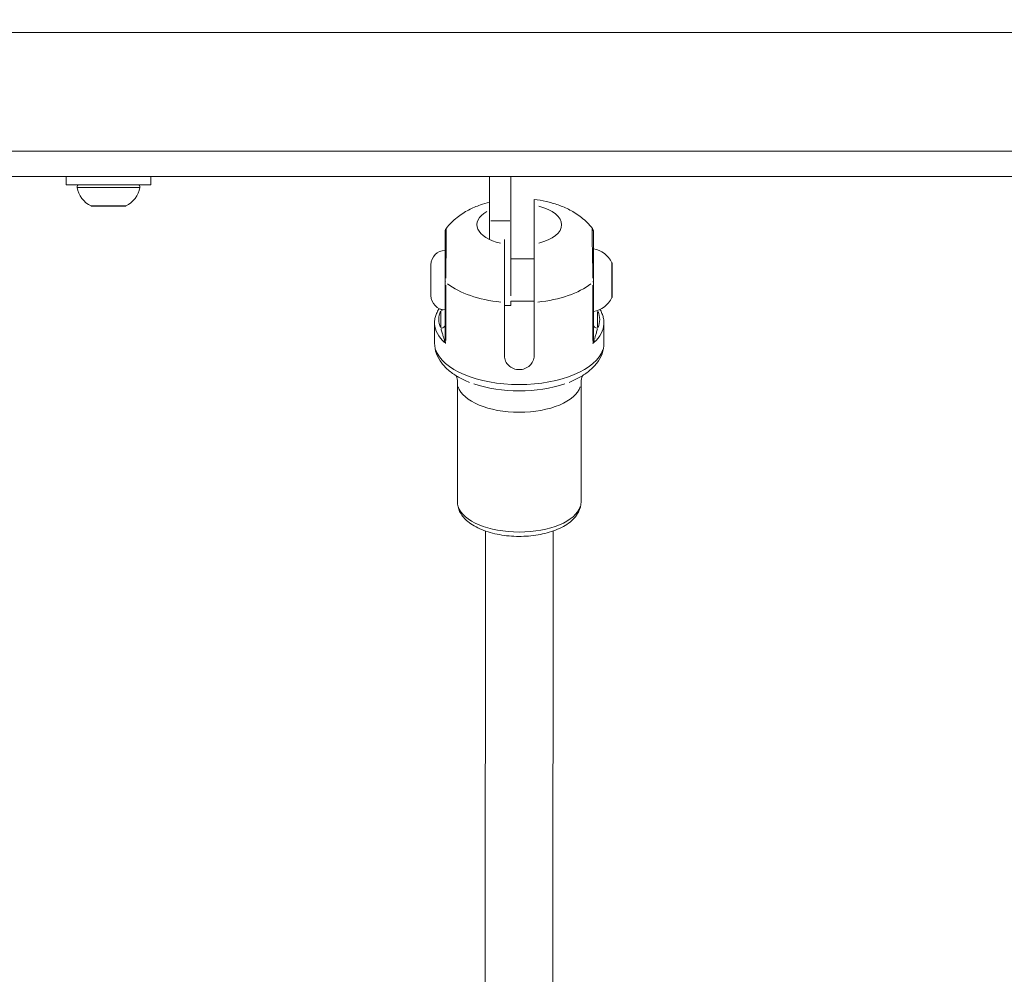
# Model space of a CAD drawing. Units: millimetres. Extents: x 2189 to 20732, y 1550 to 15276.
# Drawn here: x 5043 to 5276, y 11433 to 11658 of the extents above; entities that cross this region are included whole.
import ezdxf

# ---------------------------------------------------------------- set-up
doc = ezdxf.new("R2010")
doc.units = ezdxf.units.MM
doc.header["$LTSCALE"] = 80
doc.layers.get('0').update_dxf_attribs({"lineweight": 5})
doc.layers.add('Visible (ISO)', color=7, linetype='Continuous', lineweight=5)
doc.layers.add('Visible Narrow (ISO)', color=7, linetype='Continuous', lineweight=15)
doc.styles.get("Standard").update_dxf_attribs({"font": 'isocpeur.ttf'})
doc.dimstyles.new('OLCU', dxfattribs={"dimtxt": 300, "dimasz": 150, "dimexe": 0.18, "dimexo": 0.0625, "dimgap": 80, "dimtad": 1, "dimdec": 0, "dimlfac": 0.1, "dimrnd": 5, "dimzin": 0, "dimdsep": 46, "dimtxsty": 'Standard', "dimcen": 0.09, "dimse1": 1, "dimse2": 1, "dimadec": 0, "dimazin": 0, "dimtfac": 1, "dimtdec": 0, "dimtofl": 0, "dimtmove": 0, "dimatfit": 3, "dimfxl": 1, "dimtolj": 1, "dimtzin": 0, "dimarcsym": 0})

# ---------------------------------------------------------------- blocks, each defined once
blk = doc.blocks.new('*D5')
at = {"color": 0, "lineweight": -2, "transparency": 16777216}
blk.add_line((2694.17, 14585.59), (2694.17, 9780.19), dxfattribs=at)
at = {"color": 0, "transparency": 16777216}
for points in [[(2669.17, 14585.59), (2719.17, 14585.59), (2694.17, 14735.59)], [(2669.17, 9780.19), (2719.17, 9780.19), (2694.17, 9630.19)]]:
    blk.add_solid(points, dxfattribs=at)
at = {"layer": 'Defpoints', "color": 0, "transparency": 16777216}
for p in [(7794.3, 14735.59), (2694.17, 9630.19), (6823.97, 9630.19)]:
    blk.add_point(p, dxfattribs=at)
at = {"color": 0, "transparency": 16777216, "insert": (2464.17, 12182.89), "char_height": 300, "attachment_point": 5, "rotation": 90}
blk.add_mtext('\\A1;510', dxfattribs=at)
blk = doc.blocks.new('*D6')
at = {"color": 0, "lineweight": -2, "transparency": 16777216}
blk.add_line((3012.25, 14837.04), (11931.43, 14837.04), dxfattribs=at)
at = {"color": 0, "transparency": 16777216}
for points in [[(3012.25, 14862.04), (3012.25, 14812.04), (2862.25, 14837.04)], [(11931.43, 14862.04), (11931.43, 14812.04), (12081.43, 14837.04)]]:
    blk.add_solid(points, dxfattribs=at)
at = {"layer": 'Defpoints', "color": 0, "transparency": 16777216}
for p in [(12081.43, 14837.04), (2862.25, 9762.45), (12081.43, 9650.46)]:
    blk.add_point(p, dxfattribs=at)
at = {"color": 0, "transparency": 16777216, "insert": (7471.84, 15067.04), "char_height": 300, "attachment_point": 5}
blk.add_mtext('\\A1;920', dxfattribs=at)

msp = doc.modelspace()

# ---------------------------------------------------------------- linework, layer by layer
at = {"layer": 'Visible (ISO)'}
for p, q in [((5059.63, 11620.86), (4953.35, 11620.86)), ((5053.99, 11620.86), (5053.99, 11618.86)), ((5068.35, 11620.86), (5059.63, 11620.86)), ((5153.99, 11620.86), (5068.35, 11620.86)), ((5073.99, 11620.86), (5073.99, 11618.86)), ((5158.99, 11620.86), (5153.99, 11620.86)), ((5153.99, 11610.36), (5153.99, 11620.86)), ((5158.99, 11620.86), (5158.99, 11610.36)), ((5453.99, 11620.86), (5158.99, 11620.86)), ((5073.99, 11618.86), (5053.99, 11618.86)), ((5164.49, 11615.43), (5164.49, 11614.04)), ((5067.88, 11613.86), (5060.1, 11613.86)), ((5164.49, 11614.04), (5164.49, 11604.87)), ((5153.99, 11610.36), (5153.99, 11605.97)), ((5158.99, 11592.66), (5158.99, 11610.36)), ((5143.49, 11596.12), (5143.49, 11607.94)), ((5157.49, 11605.97), (5157.49, 11604.87)), ((5178.49, 11596.12), (5178.49, 11607.94)), ((5143.72, 11603.38), (5143.72, 11603.38)), ((5157.49, 11604.87), (5157.49, 11591.1)), ((5164.49, 11604.87), (5164.49, 11591.1)), ((5158.99, 11601.38), (5164.49, 11601.38)), ((5140.14, 11592.73), (5140.14, 11600.03)), ((5182.91, 11600.27), (5182.91, 11592.49)), ((5143.49, 11582.48), (5143.49, 11596.12)), ((5178.49, 11582.48), (5178.49, 11596.12)), ((5157.49, 11591.1), (5157.49, 11578.45)), ((5158.99, 11590.36), (5157.49, 11590.36)), ((5158.99, 11590.36), (5158.99, 11591.39)), ((5158.99, 11591.38), (5164.49, 11591.38)), ((5164.49, 11591.1), (5164.49, 11578.45)), ((5140.99, 11581.53), (5140.99, 11586.26)), ((5180.99, 11581.53), (5180.99, 11586.26)), ((5146.39, 11544.06), (5146.39, 11572.33)), ((5175.59, 11544.06), (5175.59, 11572.33)), ((5152.94, 11406.27), (5152.99, 11537.16)), ((5152.99, 11537.16), (5152.94, 11409.06)), ((5168.94, 11406.28), (5168.99, 11537.16))]:
    msp.add_line(p, q, dxfattribs=at)
for centre, radius, start, end in [((5057.06, 11618.36), 0.5, 90, 189.7166), ((5062.41, 11619.27), 5.93, 189.7166, 244.8561), ((5065.58, 11619.27), 5.93, 295.1439, 350.2834), ((5070.93, 11618.36), 0.5, 350.2834, 90), ((5060.1, 11614.36), 0.5, 244.8561, 270), ((5067.88, 11614.36), 0.5, 270, 295.1439), ((5143.49, 11600.03), 3.35, 90, 180), ((5178.41, 11603.31), 0.5, 107.9628, 108.0476), ((5177.49, 11597.96), 5.93, 25.1439, 80.2834), ((5182.41, 11600.27), 0.5, 0, 25.1439), ((5143.49, 11592.73), 3.35, 180, 270), ((5177.49, 11594.79), 5.93, 279.7166, 334.8561), ((5182.41, 11592.49), 0.5, 334.8561, 0)]:
    msp.add_arc(centre, radius, start, end, dxfattribs=at)
for points, knots in [([(5164.49, 11615.43), (5165.46, 11615.32), (5166.41, 11615.16), (5168.31, 11614.73), (5169.25, 11614.46), (5171.12, 11613.8), (5172.04, 11613.41), (5173.88, 11612.44), (5174.8, 11611.87), (5176.59, 11610.45), (5177.47, 11609.6), (5178.28, 11608.55)], [0.2354929, 0.2354929, 0.2354929, 0.2354929, 0.4306457, 0.4306457, 0.6257984, 0.6257984, 0.8209511, 0.8209511, 1.0161038, 1.0161038, 1.211086, 1.211086, 1.211086, 1.211086]), ([(5153.99, 11614.79), (5153.26, 11614.61), (5152.53, 11614.39), (5150.87, 11613.8), (5149.94, 11613.41), (5148.1, 11612.44), (5147.19, 11611.87), (5145.4, 11610.45), (5144.51, 11609.6), (5143.7, 11608.55)], [0.4739606, 0.4739606, 0.4739606, 0.4739606, 0.6257984, 0.6257984, 0.8209511, 0.8209511, 1.0161038, 1.0161038, 1.211086, 1.211086, 1.211086, 1.211086]), ([(5143.49, 11607.94), (5143.49, 11608), (5143.5, 11608.06), (5143.52, 11608.18), (5143.54, 11608.24), (5143.59, 11608.39), (5143.64, 11608.47), (5143.7, 11608.55)], [0, 0, 0, 0, 0.01864426, 0.01864426, 0.03666255, 0.03666255, 0.06534022, 0.06534022, 0.06534022, 0.06534022]), ([(5178.29, 11608.55), (5178.35, 11608.46), (5178.4, 11608.37), (5178.46, 11608.21), (5178.47, 11608.16), (5178.49, 11608.05), (5178.49, 11608), (5178.49, 11607.94)], [0, 0, 0, 0, 0.03212665, 0.03212665, 0.04848837, 0.04848837, 0.06531317, 0.06531317, 0.06531317, 0.06531317]), ([(5140.99, 11586.26), (5140.99, 11586.6), (5141.02, 11586.95), (5141.15, 11587.63), (5141.24, 11587.96), (5141.49, 11588.62), (5141.64, 11588.94), (5141.9, 11589.4), (5141.99, 11589.54), (5142.09, 11589.69)], [4.712389, 4.712389, 4.712389, 4.712389, 4.8030607, 4.8030607, 4.8937324, 4.8937324, 4.9844041, 4.9844041, 5.0261689, 5.0261689, 5.0261689, 5.0261689]), ([(5180.05, 11589.44), (5180.09, 11589.38), (5180.13, 11589.32), (5180.34, 11588.94), (5180.49, 11588.62), (5180.74, 11587.96), (5180.83, 11587.63), (5180.96, 11586.95), (5180.99, 11586.6), (5180.99, 11586.26)], [1.2807238, 1.2807238, 1.2807238, 1.2807238, 1.2988548, 1.2988548, 1.389502, 1.389502, 1.4801491, 1.4801491, 1.5707963, 1.5707963, 1.5707963, 1.5707963]), ([(5149.24, 11572.25), (5148.33, 11572.61), (5147.48, 11573.01), (5145.88, 11573.91), (5145.14, 11574.41), (5143.8, 11575.51), (5143.2, 11576.12), (5142.17, 11577.47), (5141.74, 11578.21), (5141.15, 11579.81), (5140.99, 11580.67), (5140.99, 11581.53)], [3.8189038, 3.8189038, 3.8189038, 3.8189038, 3.9976008, 3.9976008, 4.1762979, 4.1762979, 4.3549949, 4.3549949, 4.5336919, 4.5336919, 4.712389, 4.712389, 4.712389, 4.712389]), ([(5180.99, 11581.53), (5180.99, 11580.67), (5180.83, 11579.81), (5180.24, 11578.21), (5179.82, 11577.47), (5178.79, 11576.12), (5178.19, 11575.51), (5176.84, 11574.41), (5176.1, 11573.91), (5174.51, 11573.01), (5173.65, 11572.61), (5172.75, 11572.25)], [1.5707963, 1.5707963, 1.5707963, 1.5707963, 1.7494934, 1.7494934, 1.9281904, 1.9281904, 2.1068874, 2.1068874, 2.2855845, 2.2855845, 2.4642815, 2.4642815, 2.4642815, 2.4642815]), ([(5164.49, 11578.45), (5164.49, 11578.07), (5164.4, 11577.65), (5164.05, 11576.87), (5163.78, 11576.51), (5163.16, 11575.93), (5162.76, 11575.67), (5161.9, 11575.33), (5161.43, 11575.25), (5160.55, 11575.25), (5160.08, 11575.33), (5159.22, 11575.67), (5158.83, 11575.93), (5158.21, 11576.51), (5157.94, 11576.87), (5157.58, 11577.65), (5157.49, 11578.07), (5157.49, 11578.45)], [0, 0, 0, 0, 0.132135, 0.132135, 0.264271, 0.264271, 0.396402, 0.396402, 0.528533, 0.528533, 0.660664, 0.660664, 0.792795, 0.792795, 0.92493, 0.92493, 1.057066, 1.057066, 1.057066, 1.057066]), ([(5146.39, 11572.33), (5146.39, 11572.83), (5146.29, 11573.32), (5146.15, 11573.7), (5146.13, 11573.75), (5146.11, 11573.8)], [1.5707963, 1.5707963, 1.5707963, 1.5707963, 1.7494934, 1.7494934, 1.7773227, 1.7773227, 1.7773227, 1.7773227]), ([(5175.88, 11573.8), (5175.86, 11573.75), (5175.84, 11573.7), (5175.7, 11573.32), (5175.59, 11572.83), (5175.59, 11572.33)], [4.5058626, 4.5058626, 4.5058626, 4.5058626, 4.5336919, 4.5336919, 4.712389, 4.712389, 4.712389, 4.712389]), ([(5146.39, 11544.06), (5146.39, 11543.28), (5146.58, 11542.5), (5147.3, 11540.99), (5147.87, 11540.28), (5149.41, 11538.88), (5150.46, 11538.23), (5152.89, 11537.13), (5154.29, 11536.7), (5157.23, 11536.11), (5158.77, 11535.94), (5161.85, 11535.86), (5163.39, 11535.95), (5166.35, 11536.38), (5167.78, 11536.73), (5170.41, 11537.66), (5171.6, 11538.26), (5173.62, 11539.72), (5174.45, 11540.6), (5175.37, 11542.38), (5175.59, 11543.22), (5175.59, 11544.06)], [1.570796, 1.570796, 1.570796, 1.570796, 1.80042, 1.80042, 2.064235, 2.064235, 2.398038, 2.398038, 2.749311, 2.749311, 3.091682, 3.091682, 3.430127, 3.430127, 3.770651, 3.770651, 4.119053, 4.119053, 4.465916, 4.465916, 4.712389, 4.712389, 4.712389, 4.712389])]:
    msp.add_open_spline(points, degree=3, knots=knots, dxfattribs=at)
at = {"layer": 'Visible Narrow (ISO)'}
for p, q in [((5645.69, 11654.86), (4370.3, 11654.86)), ((5645.69, 11626.86), (4370.3, 11626.86)), ((5071.33, 11618.27), (5056.65, 11618.27)), ((5059.94, 11613.91), (5068.05, 11613.91)), ((5158.74, 11610.36), (5154.24, 11610.36)), ((5182.86, 11592.32), (5182.86, 11600.43)), ((5143.62, 11595.16), (5143.62, 11582.13)), ((5178.36, 11595.16), (5178.36, 11582.13)), ((5142.49, 11589.04), (5142.49, 11585.23)), ((5179.49, 11585.22), (5179.49, 11589))]:
    msp.add_line(p, q, dxfattribs=at)
for centre, major_axis, ratio, start_param, end_param in [((5160.99, 11609.46), (10, 0), 0.489613, 5.191283, 7.375088), ((5160.99, 11609.46), (-10, 0), 0.489613, 5.588218, 7.395979), ((5144.61, 11596.14), (1.12, 0.02), 0.464387, 3.158289, 3.598226), ((5160.99, 11600.74), (-20, 0), 0.489613, 0.562593, 1.351085), ((5160.99, 11600.74), (20, 0), 0.489613, 4.9321, 5.720593), ((5177.37, 11596.14), (-1.12, 0.02), 0.464387, 2.684959, 3.124897), ((5142.49, 11590.13), (-1, 0), 0.87194, 1.600679, 2.138569), ((5160.99, 11587.13), (-19, 0), 0.489613, 6.076256, 6.490115), ((5160.99, 11587.13), (19, 0), 0.489613, 6.076046, 6.486136), ((5160.99, 11586.26), (-20, 0), 0.489613, 0.025939, 0.492848), ((5142.49, 11585.89), (1, 0), 0.87194, 4.790929, 6.204645), ((5179.49, 11585.89), (-1, 0), 0.87194, 0.07854, 1.492257), ((5160.99, 11586.26), (20, 0), 0.489613, 5.790337, 6.257246), ((5142.49, 11582.48), (1, 0), 0.351704, 5.647602, 6.249734), ((5179.49, 11582.48), (-1, 0), 0.351704, 0.033452, 0.635584), ((5144.5, 11581.76), (-1.01, 1.57), 0.49845, 0.980111, 1.450574), ((5177.49, 11581.76), (1.01, 1.57), 0.49845, 4.832611, 5.303075), ((5160.99, 11581.53), (-20, 0), 0.489613, 0.15708, 2.984513), ((5160.99, 11572.33), (-14.6, 0), 0.489613, 0.15708, 2.984513), ((5160.99, 11579.41), (18.75, 0), 0.489613, 4.102809, 5.321969), ((5160.99, 11544.06), (-14.6, 0), 0.489613, 0.15708, 2.984513)]:
    msp.add_ellipse(centre, major_axis=major_axis, ratio=ratio, start_param=start_param, end_param=end_param, dxfattribs=at)
for points, knots in [([(5143.72, 11608.52), (5143.72, 11608.48), (5143.73, 11608.4), (5143.75, 11608.11), (5143.76, 11607.83), (5143.77, 11607.27), (5143.77, 11607.03), (5143.77, 11606.24), (5143.76, 11605.61), (5143.73, 11603.71), (5143.7, 11602.26), (5143.65, 11599.36), (5143.63, 11598.04), (5143.63, 11596.84)], [0.280303, 0.280303, 0.280303, 0.280303, 0.3375, 0.3375, 0.4375, 0.4375, 0.5, 0.5, 0.625, 0.625, 0.825, 0.825, 0.9621212, 0.9621212, 0.9621212, 0.9621212]), ([(5178.27, 11608.52), (5178.26, 11608.48), (5178.25, 11608.4), (5178.23, 11608.11), (5178.22, 11607.83), (5178.22, 11607.27), (5178.21, 11607.03), (5178.21, 11606.24), (5178.22, 11605.61), (5178.25, 11603.71), (5178.29, 11602.26), (5178.34, 11599.36), (5178.35, 11598.04), (5178.36, 11596.84)], [0.280303, 0.280303, 0.280303, 0.280303, 0.3375, 0.3375, 0.4375, 0.4375, 0.5, 0.5, 0.625, 0.625, 0.825, 0.825, 0.9621212, 0.9621212, 0.9621212, 0.9621212]), ([(5142.52, 11584.89), (5142.6, 11584.57), (5142.76, 11584), (5143.02, 11583.19), (5143.18, 11582.66), (5143.24, 11582.42)], [0.0264399, 0.0264399, 0.0264399, 0.0264399, 0.2266279, 0.3777131, 0.5023585, 0.5023585, 0.5023585, 0.5023585]), ([(5178.75, 11582.42), (5178.81, 11582.66), (5178.97, 11583.19), (5179.22, 11584), (5179.38, 11584.57), (5179.46, 11584.89)], [-0.5023585, -0.5023585, -0.5023585, -0.5023585, -0.3777131, -0.2266279, -0.0264399, -0.0264399, -0.0264399, -0.0264399])]:
    msp.add_open_spline(points, degree=3, knots=knots, dxfattribs=at)
for points in [[(5142.55, 11589.5), (5142.53, 11589.42), (5142.51, 11589.34), (5142.5, 11589.27)], [(5143.61, 11581.46), (5143.54, 11581.78), (5143.5, 11582.11), (5143.49, 11582.42)], [(5178.49, 11582.42), (5178.49, 11582.11), (5178.45, 11581.78), (5178.37, 11581.46)]]:
    msp.add_open_spline(points, degree=3, dxfattribs=at)

# ---------------------------------------------------------------- dimensions: what is measured, and where the dimension line sits
dim = msp.add_linear_dim(base=(12081.43, 14837.04), p1=(2862.25, 9762.45), p2=(12081.43, 9650.46), dimstyle='OLCU')
dim.commit()
dim.dimension.update_dxf_attribs({"geometry": '*D6', "text_midpoint": (7471.84, 15067.04)})
dim = msp.add_linear_dim(base=(2694.17, 9630.19), p1=(7794.3, 14735.59), p2=(6823.97, 9630.19), angle=90, dimstyle='OLCU')
dim.commit()
dim.dimension.update_dxf_attribs({"geometry": '*D5', "text_midpoint": (2464.17, 12182.89)})

doc.saveas('drawing.dxf')
